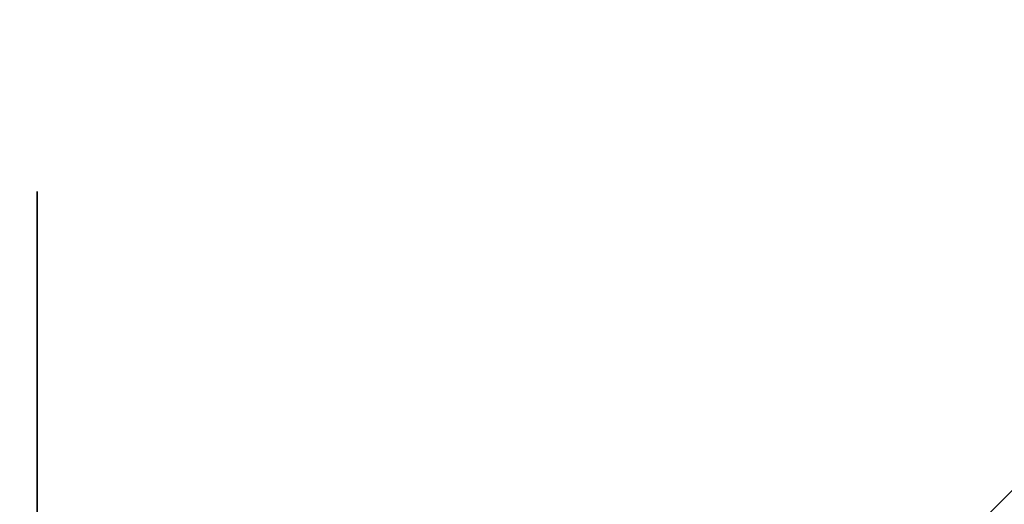
# Model space of a CAD drawing. Extents: x -7454 to 10871, y -7132 to 10096.
# Drawn here: x -4244 to -4159, y 4326 to 4368 of the extents above; entities that cross this region are included whole.
import ezdxf

# ---------------------------------------------------------------- set-up
doc = ezdxf.new("R2010")
doc.units = 0
doc.header["$LTSCALE"] = 350
doc.header["$MEASUREMENT"] = 0
doc.linetypes.add('STRICHPUNKT', pattern=[1, 0.5, -0.25, 0, -0.25])
doc.layers.add('BEM', color=7, linetype='CONTINUOUS', lineweight=35)
doc.layers.add('TERRANO-1250', color=7, linetype='STRICHPUNKT', lineweight=35)
doc.styles.get("Standard").update_dxf_attribs({"font": 'isocp2.shx'})
doc.dimstyles.new('Europa 1-75', dxfattribs={"dimscale": 65, "dimtxt": 3.5, "dimasz": 4, "dimexe": 2, "dimexo": 0, "dimgap": 2, "dimtad": 0, "dimdec": 0, "dimzin": 0, "dimdsep": 46, "dimtxsty": 'Standard', "dimcen": 2, "dimadec": 0, "dimazin": 0, "dimtfac": 1, "dimtdec": 0, "dimtofl": 0, "dimtmove": 0, "dimatfit": 3, "dimfxl": 2, "dimtolj": 1, "dimtzin": 0, "dimarcsym": 0})

# ---------------------------------------------------------------- blocks, each defined once
blk = doc.blocks.new('*D24')
at = {"layer": 'BEM', "color": 0, "lineweight": -2, "transparency": 16777216}
for p, q in [((-2121.68, 6364.68), (-2831.3, 7074.3)), ((-2923.224, 6798.528), (-3506.965, 6214.786)), ((-4676.848, 5044.903), (-4093.107, 5628.645)), ((-4243, 4243.359), (-4952.62, 4952.979))]:
    blk.add_line(p, q, dxfattribs=at)
at = {"layer": 'BEM', "color": 0, "transparency": 16777216}
for points in [[(-2953.865, 6829.169), (-2892.582, 6767.887), (-2739.376, 6982.376)], [(-4707.49, 5075.544), (-4646.207, 5014.262), (-4860.696, 4861.055)]]:
    blk.add_solid(points, dxfattribs=at)
at = {"layer": 'BEM', "color": 0, "transparency": 16777216, "insert": (-3800.036, 5921.716), "char_height": 227.5, "attachment_point": 5, "rotation": 45}
blk.add_mtext('\\A1;3000', dxfattribs=at)

msp = doc.modelspace()

# ---------------------------------------------------------------- linework, layer by layer
at = {"layer": 'TERRANO-1250'}
msp.add_line((-4242.82, 4242.82), (-2121.32, 6364.32), dxfattribs=at)
msp.add_line((-4242.82, 4242.82), (-2121.32, 6364.32), dxfattribs=at)
for points in [[(-4242, 4323.568), (-4242, 4326.449), (-4242, 4329.245), (-4242, 4331.121), (-4242, 4332.974), (-4242, 4334.777), (-4242, 4336.509), (-4242, 4338.149), (-4242, 4340.4), (-4242, 4342.495), (-4242, 4343.846), (-4242, 4345.134), (-4242, 4346.339), (-4242, 4347.446), (-4242, 4348.444), (-4242, 4349.722), (-4242, 4350.796), (-4242, 4351.417), (-4242, 4351.944), (-4242, 4352.367), (-4242, 4352.681), (-4242, 4352.885), (-4242, 4352.995)], [(-4242, 4323.568), (-4242, 4326.449), (-4242, 4329.245), (-4242, 4331.121), (-4242, 4332.974), (-4242, 4334.777), (-4242, 4336.509), (-4242, 4338.149), (-4242, 4340.4), (-4242, 4342.495), (-4242, 4343.846), (-4242, 4345.134), (-4242, 4346.339), (-4242, 4347.446), (-4242, 4348.444), (-4242, 4349.722), (-4242, 4350.796), (-4242, 4351.417), (-4242, 4351.944), (-4242, 4352.367), (-4242, 4352.681), (-4242, 4352.885), (-4242, 4352.995)], [(-4242, 4323.568), (-4242, 4326.449), (-4242, 4329.245), (-4242, 4331.121), (-4242, 4332.974), (-4242, 4334.777), (-4242, 4336.509), (-4242, 4338.149), (-4242, 4340.4), (-4242, 4342.495), (-4242, 4343.846), (-4242, 4345.134), (-4242, 4346.339), (-4242, 4347.446), (-4242, 4348.444), (-4242, 4349.722), (-4242, 4350.796), (-4242, 4351.417), (-4242, 4351.944), (-4242, 4352.367), (-4242, 4352.681), (-4242, 4352.885), (-4242, 4352.995)], [(-4242, 4323.568), (-4242, 4326.449), (-4242, 4329.245), (-4242, 4331.121), (-4242, 4332.974), (-4242, 4334.777), (-4242, 4336.509), (-4242, 4338.149), (-4242, 4340.4), (-4242, 4342.495), (-4242, 4343.846), (-4242, 4345.134), (-4242, 4346.339), (-4242, 4347.446), (-4242, 4348.444), (-4242, 4349.722), (-4242, 4350.796), (-4242, 4351.417), (-4242, 4351.944), (-4242, 4352.367), (-4242, 4352.681), (-4242, 4352.885), (-4242, 4352.995)], [(-4242, 4326.101), (-4242, 4326.554), (-4242, 4326.944), (-4242, 4327.272), (-4242, 4327.536), (-4242, 4327.738), (-4242, 4327.879), (-4242, 4327.961), (-4242, 4327.988)], [(-4242, 4326.101), (-4242, 4326.554), (-4242, 4326.944), (-4242, 4327.272), (-4242, 4327.536), (-4242, 4327.738), (-4242, 4327.879), (-4242, 4327.961), (-4242, 4327.988)], [(-4242, 4326.101), (-4242, 4326.554), (-4242, 4326.944), (-4242, 4327.272), (-4242, 4327.536), (-4242, 4327.738), (-4242, 4327.879), (-4242, 4327.961), (-4242, 4327.988)], [(-4242, 4326.101), (-4242, 4326.554), (-4242, 4326.944), (-4242, 4327.272), (-4242, 4327.536), (-4242, 4327.738), (-4242, 4327.879), (-4242, 4327.961), (-4242, 4327.988)]]:
    msp.add_lwpolyline(points, dxfattribs=at)

# ---------------------------------------------------------------- dimensions: what is measured, and where the dimension line sits
at = {"layer": 'BEM'}
dim = msp.add_aligned_dim(p1=(-2121.68, 6364.68), p2=(-4243, 4243.359), distance=-873.554, dimstyle='Europa 1-75', dxfattribs=at)
dim.commit()
dim.dimension.update_dxf_attribs({"geometry": '*D24', "text_midpoint": (-3800.036, 5921.716)})

doc.saveas('drawing.dxf')
